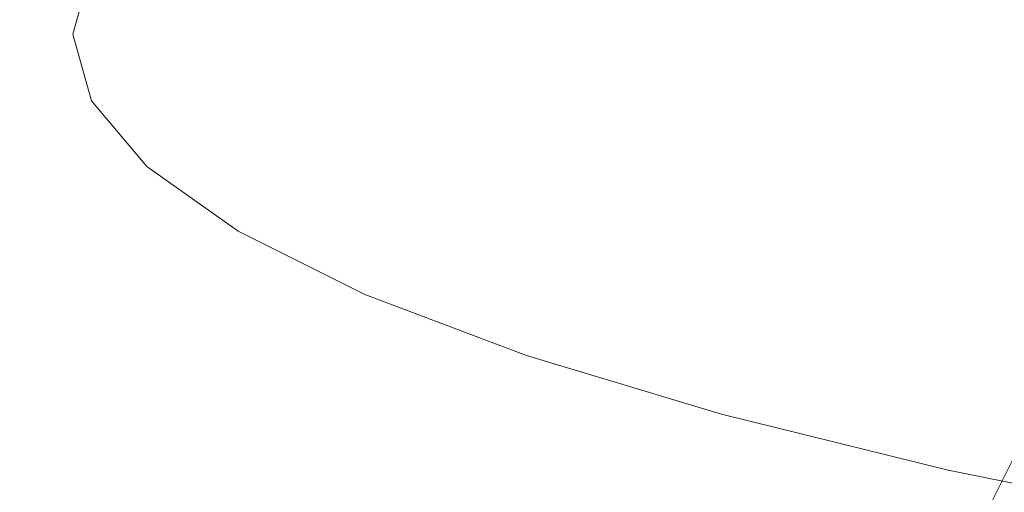
# Model space of a CAD drawing. Extents: x -950 to 950, y -450 to 450.
# Drawn here: x -21 to -17, y 364 to 366 of the extents above; entities that cross this region are included whole.
import ezdxf

# ---------------------------------------------------------------- set-up
doc = ezdxf.new("R2010")
doc.units = 0
doc.header["$LTSCALE"] = 500
doc.header["$MEASUREMENT"] = 0
doc.layers.add('EXC-CERAMIKA', color=7, linetype='Continuous')
doc.layers.add('EXC-CHROM', color=7, linetype='Continuous')

msp = doc.modelspace()

# ---------------------------------------------------------------- linework, layer by layer
at = {"layer": 'EXC-CERAMIKA', "lineweight": 0, "invisible_edges": 15}
for points in [[(-38.7225, 365.7014, 130.3413), (0.1706, 367.9638, 145.8058), (-39.3312, 367.9564, 145.8274), (-38.7225, 365.7014, 130.3413)], [(0.1706, 367.9638, 145.8058), (-38.7225, 365.7014, 130.3413), (0.1706, 365.7033, 130.3052), (0.1706, 367.9638, 145.8058)], [(-38.0594, 363.1183, 112.9914), (0.1706, 365.7033, 130.3052), (-38.7225, 365.7014, 130.3413), (-38.0594, 363.1183, 112.9914)], [(0.1706, 365.7033, 130.3052), (-38.0594, 363.1183, 112.9914), (0.1706, 363.1125, 112.9402), (0.1706, 365.7033, 130.3052)]]:
    msp.add_3dface(points, dxfattribs=at)
at = {"layer": 'EXC-CHROM', "lineweight": 0}
for points, invisible_edges in [([(-20.2026, 366.5837, 176.0505), (-18.8486, 365.5311, 176.5949), (-19.0468, 366.6349, 176.6822), (-20.2026, 366.5837, 176.0505)], 15), ([(-17.7322, 365.4374, 177.2258), (-19.0468, 366.6349, 176.6822), (-18.8486, 365.5311, 176.5949), (-17.7322, 365.4374, 177.2258)], 15), ([(-19.0468, 366.6349, 176.6822), (-17.7322, 365.4374, 177.2258), (-17.9232, 366.5016, 177.2715), (-19.0468, 366.6349, 176.6822)], 15), ([(-21.1983, 365.3137, 175.2549), (-20.2026, 366.5837, 176.0505), (-21.3271, 366.424, 175.3818), (-21.1983, 365.3137, 175.2549)], 15), ([(-20.2026, 366.5837, 176.0505), (-21.1983, 365.3137, 175.2549), (-20.0303, 365.4753, 175.9284), (-20.2026, 366.5837, 176.0505)], 15), ([(-18.8486, 365.5311, 176.5949), (-20.2026, 366.5837, 176.0505), (-20.0303, 365.4753, 175.9284), (-18.8486, 365.5311, 176.5949)], 15), ([(-17.3306, 366.2532, 129.9384), (-16.249, 366.5917, 128.4554), (-16.2481, 366.0324, 128.5446), (-17.3306, 366.2532, 129.9384)], 15), ([(-20.9625, 366.3672, 139.9599), (-20.7084, 366.5187, 138.1519), (-20.7291, 366.0893, 138.2166), (-20.9625, 366.3672, 139.9599)], 15), ([(-20.3234, 366.2455, 136.437), (-20.7291, 366.0893, 138.2166), (-20.7084, 366.5187, 138.1519), (-20.3234, 366.2455, 136.437)], 15), ([(-19.1077, 366.2075, 133.0619), (-18.2863, 366.4883, 131.4199), (-18.2856, 365.9602, 131.5042), (-19.1077, 366.2075, 133.0619)], 15), ([(-17.3306, 366.2532, 129.9384), (-18.2856, 365.9602, 131.5042), (-18.2863, 366.4883, 131.4199), (-17.3306, 366.2532, 129.9384)], 15), ([(-17.9232, 366.5016, 177.2715), (-16.7603, 365.1505, 177.7926), (-16.8945, 366.1075, 177.8133), (-17.9232, 366.5016, 177.2715)], 15), ([(-16.7603, 365.1505, 177.7926), (-17.9232, 366.5016, 177.2715), (-17.7322, 365.4374, 177.2258), (-16.7603, 365.1505, 177.7926)], 15), ([(-20.3234, 366.2455, 136.437), (-19.7896, 366.4655, 134.6842), (-19.7888, 365.979, 134.7619), (-20.3234, 366.2455, 136.437)], 15), ([(-19.1077, 366.2075, 133.0619), (-19.7888, 365.979, 134.7619), (-19.7896, 366.4655, 134.6842), (-19.1077, 366.2075, 133.0619)], 15), ([(-22.2823, 365.0164, 174.6309), (-21.3271, 366.424, 175.3818), (-22.3738, 366.0897, 174.7333), (-22.2823, 365.0164, 174.6309)], 15), ([(-21.3271, 366.424, 175.3818), (-22.2823, 365.0164, 174.6309), (-21.1983, 365.3137, 175.2549), (-21.3271, 366.424, 175.3818)], 15), ([(-21.606, 366.371, 145.5055), (-21.372, 366.1539, 143.6325), (-21.8485, 366.0803, 143.6862), (-21.606, 366.371, 145.5055)], 15), ([(-21.1059, 366.2924, 141.773), (-20.9625, 366.3672, 139.9599), (-21.0267, 366.0113, 140.011), (-21.1059, 366.2924, 141.773)], 15), ([(-20.7291, 366.0893, 138.2166), (-21.0267, 366.0113, 140.011), (-20.9625, 366.3672, 139.9599), (-20.7291, 366.0893, 138.2166)], 15), ([(-21.2353, 366.0272, 141.8153), (-21.372, 366.1539, 143.6325), (-21.1567, 366.3103, 143.5885), (-21.2353, 366.0272, 141.8153)], 15), ([(-21.1567, 366.3103, 143.5885), (-21.1059, 366.2924, 141.773), (-21.2353, 366.0272, 141.8153), (-21.1567, 366.3103, 143.5885)], 11), ([(-21.0267, 366.0113, 140.011), (-21.2353, 366.0272, 141.8153), (-21.1059, 366.2924, 141.773), (-21.0267, 366.0113, 140.011)], 15), ([(-20.7291, 366.0893, 138.2166), (-20.3234, 366.2455, 136.437), (-20.3437, 365.8159, 136.5), (-20.7291, 366.0893, 138.2166)], 15), ([(-19.7888, 365.979, 134.7619), (-20.3437, 365.8159, 136.5), (-20.3234, 366.2455, 136.437), (-19.7888, 365.979, 134.7619)], 15), ([(-18.2856, 365.9602, 131.5042), (-17.3306, 366.2532, 129.9384), (-17.3298, 365.7252, 130.0227), (-18.2856, 365.9602, 131.5042)], 15), ([(-16.2481, 366.0324, 128.5446), (-17.3298, 365.7252, 130.0227), (-17.3306, 366.2532, 129.9384), (-16.2481, 366.0324, 128.5446)], 15), ([(-19.7888, 365.979, 134.7619), (-19.1077, 366.2075, 133.0619), (-19.107, 365.7211, 133.1396), (-19.7888, 365.979, 134.7619)], 15), ([(-18.2856, 365.9602, 131.5042), (-19.107, 365.7211, 133.1396), (-19.1077, 366.2075, 133.0619), (-18.2856, 365.9602, 131.5042)], 15), ([(-21.4514, 365.8679, 141.8406), (-21.8485, 366.0803, 143.6862), (-21.372, 366.1539, 143.6325), (-21.4514, 365.8679, 141.8406)], 15), ([(-21.372, 366.1539, 143.6325), (-21.2353, 366.0272, 141.8153), (-21.4514, 365.8679, 141.8406), (-21.372, 366.1539, 143.6325)], 15), ([(-21.8485, 366.0803, 143.6862), (-21.4514, 365.8679, 141.8406), (-21.9296, 365.7876, 141.8532), (-21.8485, 366.0803, 143.6862)], 15), ([(-21.0267, 366.0113, 140.011), (-20.7291, 366.0893, 138.2166), (-20.7925, 365.7326, 138.2622), (-21.0267, 366.0113, 140.011)], 15), ([(-20.3437, 365.8159, 136.5), (-20.7925, 365.7326, 138.2622), (-20.7291, 366.0893, 138.2166), (-20.3437, 365.8159, 136.5)], 15), ([(-21.1556, 365.7443, 140.042), (-21.4514, 365.8679, 141.8406), (-21.2353, 366.0272, 141.8153), (-21.1556, 365.7443, 140.042)], 15), ([(-21.2353, 366.0272, 141.8153), (-21.0267, 366.0113, 140.011), (-21.1556, 365.7443, 140.042), (-21.2353, 366.0272, 141.8153)], 11), ([(-20.7925, 365.7326, 138.2622), (-21.1556, 365.7443, 140.042), (-21.0267, 366.0113, 140.011), (-20.7925, 365.7326, 138.2622)], 15), ([(-17.3298, 365.7252, 130.0227), (-16.2481, 366.0324, 128.5446), (-16.2473, 365.5044, 128.6289), (-17.3298, 365.7252, 130.0227)], 15), ([(-20.3437, 365.8159, 136.5), (-19.7888, 365.979, 134.7619), (-19.8085, 365.5491, 134.823), (-20.3437, 365.8159, 136.5)], 15), ([(-19.107, 365.7211, 133.1396), (-19.8085, 365.5491, 134.823), (-19.7888, 365.979, 134.7619), (-19.107, 365.7211, 133.1396)], 15), ([(-19.107, 365.7211, 133.1396), (-18.2856, 365.9602, 131.5042), (-18.2849, 365.4738, 131.5818), (-19.107, 365.7211, 133.1396)], 15), ([(-17.3298, 365.7252, 130.0227), (-18.2849, 365.4738, 131.5818), (-18.2856, 365.9602, 131.5042), (-17.3298, 365.7252, 130.0227)], 15), ([(-21.3708, 365.582, 140.0488), (-21.9296, 365.7876, 141.8532), (-21.4514, 365.8679, 141.8406), (-21.3708, 365.582, 140.0488)], 15), ([(-21.4514, 365.8679, 141.8406), (-21.1556, 365.7443, 140.042), (-21.3708, 365.582, 140.0488), (-21.4514, 365.8679, 141.8406)], 15), ([(-20.7925, 365.7326, 138.2622), (-20.3437, 365.8159, 136.5), (-20.4058, 365.4583, 136.54), (-20.7925, 365.7326, 138.2622)], 15), ([(-19.8085, 365.5491, 134.823), (-20.4058, 365.4583, 136.54), (-20.3437, 365.8159, 136.5), (-19.8085, 365.5491, 134.823)], 15), ([(-21.9296, 365.7876, 141.8532), (-21.3708, 365.582, 140.0488), (-21.8472, 365.4952, 140.0202), (-21.9296, 365.7876, 141.8532)], 15), ([(-20.92, 365.4638, 138.2822), (-21.3708, 365.582, 140.0488), (-21.1556, 365.7443, 140.042), (-20.92, 365.4638, 138.2822)], 15), ([(-21.1556, 365.7443, 140.042), (-20.7925, 365.7326, 138.2622), (-20.92, 365.4638, 138.2822), (-21.1556, 365.7443, 140.042)], 11), ([(-20.4058, 365.4583, 136.54), (-20.92, 365.4638, 138.2822), (-20.7925, 365.7326, 138.2622), (-20.4058, 365.4583, 136.54)], 15), ([(-19.8085, 365.5491, 134.823), (-19.107, 365.7211, 133.1396), (-19.1259, 365.291, 133.1989), (-19.8085, 365.5491, 134.823)], 15), ([(-18.2849, 365.4738, 131.5818), (-19.1259, 365.291, 133.1989), (-19.107, 365.7211, 133.1396), (-18.2849, 365.4738, 131.5818)], 15), ([(-18.2849, 365.4738, 131.5818), (-17.3298, 365.7252, 130.0227), (-17.329, 365.2388, 130.1003), (-18.2849, 365.4738, 131.5818)], 15), ([(-16.2473, 365.5044, 128.6289), (-17.329, 365.2388, 130.1003), (-17.3298, 365.7252, 130.0227), (-16.2473, 365.5044, 128.6289)], 15), ([(-21.1328, 365.2986, 138.2705), (-21.8472, 365.4952, 140.0202), (-21.3708, 365.582, 140.0488), (-21.1328, 365.2986, 138.2705)], 15), ([(-21.3708, 365.582, 140.0488), (-20.92, 365.4638, 138.2822), (-21.1328, 365.2986, 138.2705), (-21.3708, 365.582, 140.0488)], 15), ([(-20.4058, 365.4583, 136.54), (-19.8085, 365.5491, 134.823), (-19.869, 365.1906, 134.8576), (-20.4058, 365.4583, 136.54)], 15), ([(-19.1259, 365.291, 133.1989), (-19.869, 365.1906, 134.8576), (-19.8085, 365.5491, 134.823), (-19.1259, 365.291, 133.1989)], 15), ([(-19.7957, 363.9408, 175.7658), (-18.8486, 365.5311, 176.5949), (-20.0303, 365.4753, 175.9284), (-19.7957, 363.9408, 175.7658)], 15), ([(-18.8486, 365.5311, 176.5949), (-19.7957, 363.9408, 175.7658), (-18.5333, 364.0012, 176.51), (-18.8486, 365.5311, 176.5949)], 15), ([(-18.5333, 364.0012, 176.51), (-17.7322, 365.4374, 177.2258), (-18.8486, 365.5311, 176.5949), (-18.5333, 364.0012, 176.51)], 15), ([(-21.8472, 365.4952, 140.0202), (-21.1328, 365.2986, 138.2705), (-21.6037, 365.2053, 138.2011), (-21.8472, 365.4952, 140.0202)], 15), ([(-21.1983, 365.3137, 175.2549), (-19.7957, 363.9408, 175.7658), (-20.0303, 365.4753, 175.9284), (-21.1983, 365.3137, 175.2549)], 15), ([(-20.5307, 365.1878, 136.5491), (-21.1328, 365.2986, 138.2705), (-20.92, 365.4638, 138.2822), (-20.5307, 365.1878, 136.5491)], 15), ([(-20.92, 365.4638, 138.2822), (-20.4058, 365.4583, 136.54), (-20.5307, 365.1878, 136.5491), (-20.92, 365.4638, 138.2822)], 11), ([(-19.1259, 365.291, 133.1989), (-18.2849, 365.4738, 131.5818), (-18.3029, 365.0433, 131.6396), (-19.1259, 365.291, 133.1989)], 15), ([(-17.329, 365.2388, 130.1003), (-18.3029, 365.0433, 131.6396), (-18.2849, 365.4738, 131.5818), (-17.329, 365.2388, 130.1003)], 15), ([(-17.329, 365.2388, 130.1003), (-16.2473, 365.5044, 128.6289), (-16.2465, 365.018, 128.7065), (-17.329, 365.2388, 130.1003)], 15), ([(-19.869, 365.1906, 134.8576), (-20.5307, 365.1878, 136.5491), (-20.4058, 365.4583, 136.54), (-19.869, 365.1906, 134.8576)], 15), ([(-17.7322, 365.4374, 177.2258), (-18.5333, 364.0012, 176.51), (-17.3597, 363.955, 177.2424), (-17.7322, 365.4374, 177.2258)], 13), ([(-17.3597, 363.955, 177.2424), (-16.7603, 365.1505, 177.7926), (-17.7322, 365.4374, 177.2258), (-17.3597, 363.955, 177.2424)], 14), ([(-22.2823, 365.0164, 174.6309), (-21.0709, 363.7664, 175.0628), (-21.1983, 365.3137, 175.2549), (-22.2823, 365.0164, 174.6309)], 15), ([(-20.7394, 365.0197, 136.5191), (-21.6037, 365.2053, 138.2011), (-21.1328, 365.2986, 138.2705), (-20.7394, 365.0197, 136.5191)], 15), ([(-19.7957, 363.9408, 175.7658), (-21.1983, 365.3137, 175.2549), (-21.0709, 363.7664, 175.0628), (-19.7957, 363.9408, 175.7658)], 15), ([(-21.1328, 365.2986, 138.2705), (-20.5307, 365.1878, 136.5491), (-20.7394, 365.0197, 136.5191), (-21.1328, 365.2986, 138.2705)], 15), ([(-19.869, 365.1906, 134.8576), (-19.1259, 365.291, 133.1989), (-19.1843, 364.9316, 133.2285), (-19.869, 365.1906, 134.8576)], 15), ([(-18.3029, 365.0433, 131.6396), (-19.1843, 364.9316, 133.2285), (-19.1259, 365.291, 133.1989), (-18.3029, 365.0433, 131.6396)], 15), ([(-18.3029, 365.0433, 131.6396), (-17.329, 365.2388, 130.1003), (-17.3461, 364.8081, 130.1564), (-18.3029, 365.0433, 131.6396)], 15), ([(-16.2465, 365.018, 128.7065), (-17.3461, 364.8081, 130.1564), (-17.329, 365.2388, 130.1003), (-16.2465, 365.018, 128.7065)], 15), ([(-21.2015, 364.92, 136.4095), (-22.5057, 365.1523, 138.0482), (-21.6037, 365.2053, 138.2011), (-21.2015, 364.92, 136.4095)], 15), ([(-21.6037, 365.2053, 138.2011), (-20.7394, 365.0197, 136.5191), (-21.2015, 364.92, 136.4095), (-21.6037, 365.2053, 138.2011)], 15), ([(-19.9905, 364.9184, 134.8561), (-20.7394, 365.0197, 136.5191), (-20.5307, 365.1878, 136.5491), (-19.9905, 364.9184, 134.8561)], 15), ([(-20.5307, 365.1878, 136.5491), (-19.869, 365.1906, 134.8576), (-19.9905, 364.9184, 134.8561), (-20.5307, 365.1878, 136.5491)], 11), ([(-19.1843, 364.9316, 133.2285), (-19.9905, 364.9184, 134.8561), (-19.869, 365.1906, 134.8576), (-19.1843, 364.9316, 133.2285)], 15), ([(-22.5057, 365.1523, 138.0482), (-21.2015, 364.92, 136.4095), (-22.0861, 364.8547, 136.1796), (-22.5057, 365.1523, 138.0482)], 15), ([(-16.7603, 365.1505, 177.7926), (-17.3597, 363.955, 177.2424), (-16.3508, 363.8091, 177.9101), (-16.7603, 365.1505, 177.7926)], 15), ([(-19.1843, 364.9316, 133.2285), (-18.3029, 365.0433, 131.6396), (-18.3586, 364.6832, 131.6642), (-19.1843, 364.9316, 133.2285)], 15), ([(-17.3461, 364.8081, 130.1564), (-18.3586, 364.6832, 131.6642), (-18.3029, 365.0433, 131.6396), (-17.3461, 364.8081, 130.1564)], 15), ([(-21.0709, 363.7664, 175.0628), (-22.2823, 365.0164, 174.6309), (-22.2769, 363.4999, 174.4381), (-21.0709, 363.7664, 175.0628)], 15), ([(-20.1935, 364.7475, 134.8084), (-21.2015, 364.92, 136.4095), (-20.7394, 365.0197, 136.5191), (-20.1935, 364.7475, 134.8084)], 15), ([(-20.7394, 365.0197, 136.5191), (-19.9905, 364.9184, 134.8561), (-20.1935, 364.7475, 134.8084), (-20.7394, 365.0197, 136.5191)], 15), ([(-17.3461, 364.8081, 130.1564), (-16.2465, 365.018, 128.7065), (-16.2624, 364.587, 128.7612), (-17.3461, 364.8081, 130.1564)], 15), ([(-20.6429, 364.6415, 134.6595), (-22.0861, 364.8547, 136.1796), (-21.2015, 364.92, 136.4095), (-20.6429, 364.6415, 134.6595)], 15), ([(-21.2015, 364.92, 136.4095), (-20.1935, 364.7475, 134.8084), (-20.6429, 364.6415, 134.6595), (-21.2015, 364.92, 136.4095)], 15), ([(-19.3015, 364.6578, 133.2166), (-20.1935, 364.7475, 134.8084), (-19.9905, 364.9184, 134.8561), (-19.3015, 364.6578, 133.2166)], 15), ([(-19.9905, 364.9184, 134.8561), (-19.1843, 364.9316, 133.2285), (-19.3015, 364.6578, 133.2166), (-19.9905, 364.9184, 134.8561)], 11), ([(-18.3586, 364.6832, 131.6642), (-19.3015, 364.6578, 133.2166), (-19.1843, 364.9316, 133.2285), (-18.3586, 364.6832, 131.6642)], 15), ([(-22.0861, 364.8547, 136.1796), (-20.6429, 364.6415, 134.6595), (-21.5035, 364.5643, 134.3543), (-22.0861, 364.8547, 136.1796)], 15), ([(-18.3586, 364.6832, 131.6642), (-17.3461, 364.8081, 130.1564), (-17.3987, 364.4472, 130.1763), (-18.3586, 364.6832, 131.6642)], 15), ([(-16.2624, 364.587, 128.7612), (-17.3987, 364.4472, 130.1763), (-17.3461, 364.8081, 130.1564), (-16.2624, 364.587, 128.7612)], 15), ([(-19.4973, 364.4841, 133.1517), (-20.6429, 364.6415, 134.6595), (-20.1935, 364.7475, 134.8084), (-19.4973, 364.4841, 133.1517)], 15), ([(-20.1935, 364.7475, 134.8084), (-19.3015, 364.6578, 133.2166), (-19.4973, 364.4841, 133.1517), (-20.1935, 364.7475, 134.8084)], 15), ([(-19.3015, 364.6578, 133.2166), (-18.3586, 364.6832, 131.6642), (-18.4706, 364.4078, 131.6423), (-19.3015, 364.6578, 133.2166)], 11), ([(-17.3987, 364.4472, 130.1763), (-18.4706, 364.4078, 131.6423), (-18.3586, 364.6832, 131.6642), (-17.3987, 364.4472, 130.1763)], 15), ([(-19.9307, 364.3721, 132.9647), (-21.5035, 364.5643, 134.3543), (-20.6429, 364.6415, 134.6595), (-19.9307, 364.3721, 132.9647)], 15), ([(-20.6429, 364.6415, 134.6595), (-19.4973, 364.4841, 133.1517), (-19.9307, 364.3721, 132.9647), (-20.6429, 364.6415, 134.6595)], 15), ([(-18.4706, 364.4078, 131.6423), (-19.4973, 364.4841, 133.1517), (-19.3015, 364.6578, 133.2166), (-18.4706, 364.4078, 131.6423)], 15), ([(-17.3987, 364.4472, 130.1763), (-16.2624, 364.587, 128.7612), (-16.3116, 364.2255, 128.7766), (-17.3987, 364.4472, 130.1763)], 15), ([(-20.7607, 364.2833, 132.5866), (-22.9403, 364.4797, 133.8377), (-21.5035, 364.5643, 134.3543), (-20.7607, 364.2833, 132.5866)], 15), ([(-21.5035, 364.5643, 134.3543), (-19.9307, 364.3721, 132.9647), (-20.7607, 364.2833, 132.5866), (-21.5035, 364.5643, 134.3543)], 15), ([(-22.9403, 364.4797, 133.8377), (-20.7607, 364.2833, 132.5866), (-22.1462, 364.1794, 131.9485), (-22.9403, 364.4797, 133.8377)], 15), ([(-18.6577, 364.2315, 131.5609), (-19.9307, 364.3721, 132.9647), (-19.4973, 364.4841, 133.1517), (-18.6577, 364.2315, 131.5609)], 15), ([(-19.4973, 364.4841, 133.1517), (-18.4706, 364.4078, 131.6423), (-18.6577, 364.2315, 131.5609), (-19.4973, 364.4841, 133.1517)], 15), ([(-18.4706, 364.4078, 131.6423), (-17.3987, 364.4472, 130.1763), (-17.5046, 364.1704, 130.1451), (-18.4706, 364.4078, 131.6423)], 11), ([(-16.3116, 364.2255, 128.7766), (-17.5046, 364.1704, 130.1451), (-17.3987, 364.4472, 130.1763), (-16.3116, 364.2255, 128.7766)], 15), ([(-19.0718, 364.1137, 131.3373), (-20.7607, 364.2833, 132.5866), (-19.9307, 364.3721, 132.9647), (-19.0718, 364.1137, 131.3373)], 15), ([(-19.9307, 364.3721, 132.9647), (-18.6577, 364.2315, 131.5609), (-19.0718, 364.1137, 131.3373), (-19.9307, 364.3721, 132.9647)], 15), ([(-17.5046, 364.1704, 130.1451), (-18.6577, 364.2315, 131.5609), (-18.4706, 364.4078, 131.6423), (-17.5046, 364.1704, 130.1451)], 15), ([(-19.8648, 364.0138, 130.8893), (-22.1462, 364.1794, 131.9485), (-20.7607, 364.2833, 132.5866), (-19.8648, 364.0138, 130.8893)], 15), ([(-20.7607, 364.2833, 132.5866), (-19.0718, 364.1137, 131.3373), (-19.8648, 364.0138, 130.8893), (-20.7607, 364.2833, 132.5866)], 15), ([(-17.6816, 363.9915, 130.0479), (-19.0718, 364.1137, 131.3373), (-18.6577, 364.2315, 131.5609), (-17.6816, 363.9915, 130.0479)], 15), ([(-18.6577, 364.2315, 131.5609), (-17.5046, 364.1704, 130.1451), (-17.6816, 363.9915, 130.0479), (-18.6577, 364.2315, 131.5609)], 15), ([(-17.5046, 364.1704, 130.1451), (-16.3116, 364.2255, 128.7766), (-16.4107, 363.9472, 128.7365), (-17.5046, 364.1704, 130.1451)], 11), ([(-23.1951, 363.7056, 128.99), (-22.1462, 364.1794, 131.9485), (-21.1887, 363.8913, 130.1343), (-23.1951, 363.7056, 128.99)], 15), ([(-22.1462, 364.1794, 131.9485), (-19.8648, 364.0138, 130.8893), (-21.1887, 363.8913, 130.1343), (-22.1462, 364.1794, 131.9485)], 15), ([(-16.4107, 363.9472, 128.7365), (-17.6816, 363.9915, 130.0479), (-17.5046, 364.1704, 130.1451), (-16.4107, 363.9472, 128.7365)], 15), ([(-18.0733, 363.8682, 129.7895), (-19.8648, 364.0138, 130.8893), (-19.0718, 364.1137, 131.3373), (-18.0733, 363.8682, 129.7895)], 15), ([(-19.0718, 364.1137, 131.3373), (-17.6816, 363.9915, 130.0479), (-18.0733, 363.8682, 129.7895), (-19.0718, 364.1137, 131.3373)], 15)]:
    msp.add_3dface(points, dxfattribs=dict(at, invisible_edges=invisible_edges))

doc.saveas('drawing.dxf')
